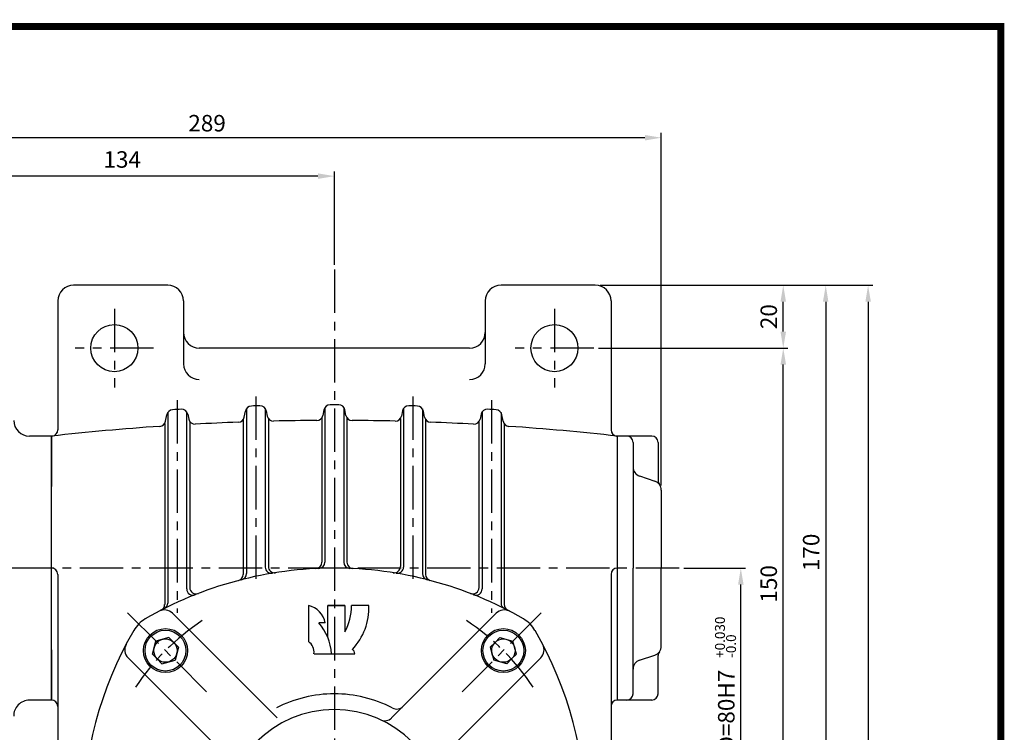
# Model space of a CAD drawing. Extents: x 0 to 377, y 0 to 267.
# Drawn here: x 235 to 377, y 164 to 267 of the extents above; entities that cross this region are included whole.
import ezdxf

# ---------------------------------------------------------------- set-up
doc = ezdxf.new("R2010")
doc.units = 0
doc.header["$LTSCALE"] = 5
doc.header["$MEASUREMENT"] = 0
doc.linetypes.add('CENTER', pattern=[2, 1.25, -0.25, 0.25, -0.25])
doc.layers.get('0').update_dxf_attribs({"color": 3, "linetype": 'CONTINUOUS'})
for name, color, linetype in [('CENTER', 1, 'CENTER'), ('DIM', 2, 'CONTINUOUS'), ('OUTLINE', 5, 'CONTINUOUS')]:
    doc.layers.add(name, color=color, linetype=linetype)
doc.styles.add('ROMANS', font='romans.shx')

msp = doc.modelspace()

# ---------------------------------------------------------------- linework, layer by layer
for p, q in [((256.62, 228.77), (243.05, 228.77)), ((318.14, 228.77), (304.57, 228.77)), ((240.78, 226.51), (240.78, 207.97)), ((258.88, 226.51), (258.88, 217.46)), ((302.31, 226.51), (302.31, 217.46)), ((320.4, 226.51), (320.4, 207.97)), ((300.05, 219.72), (261.14, 219.72)), ((279.24, 211.19), (279.24, 188.91)), ((281.95, 211.19), (281.95, 188.91)), ((256.3, 209.19), (256.48, 210.12)), ((256.62, 210.44), (256.62, 183.03)), ((259.33, 210.55), (259.33, 185.07)), ((259.49, 210.2), (259.63, 209.49)), ((267.61, 209.78), (267.79, 210.66)), ((267.93, 210.99), (267.93, 187.26)), ((270.64, 211.04), (270.64, 188.21)), ((270.79, 210.7), (270.94, 209.94)), ((279.09, 210.85), (278.93, 210.04)), ((282.26, 210.04), (282.1, 210.85)), ((290.4, 210.7), (290.24, 209.94)), ((290.55, 211.04), (290.55, 188.21)), ((293.26, 210.99), (293.26, 187.26)), ((293.57, 209.78), (293.4, 210.66)), ((301.7, 210.2), (301.56, 209.49)), ((301.86, 210.55), (301.86, 185.07)), ((304.57, 210.44), (304.57, 183.03)), ((304.89, 209.19), (304.71, 210.12)), ((256.17, 208.86), (256.17, 182.8)), ((259.78, 209.14), (259.78, 185.25)), ((267.48, 209.45), (267.48, 187.15)), ((271.09, 209.59), (271.09, 188.29)), ((278.78, 209.7), (278.78, 188.89)), ((282.4, 209.7), (282.4, 188.89)), ((290.09, 209.59), (290.09, 188.29)), ((293.71, 209.45), (293.71, 187.15)), ((301.4, 209.14), (301.4, 185.25)), ((305.02, 208.86), (305.02, 182.8)), ((239.88, 207.05), (236.71, 207.05)), ((239.88, 207.05), (239.88, 199.82)), ((239.88, 188.05), (239.88, 207.05)), ((321.31, 207.05), (321.31, 188.05)), ((326.28, 207.05), (321.31, 207.05)), ((323.57, 206.15), (323.57, 188.05)), ((327.19, 206.15), (327.19, 200.65)), ((324.5, 201.32), (326.71, 200.58)), ((327.64, 199.29), (327.64, 188.05)), ((239.88, 169.05), (239.88, 188.05)), ((240.78, 187.15), (240.78, 112.51)), ((320.4, 187.15), (320.4, 86.27)), ((321.31, 188.05), (321.31, 169.05)), ((323.57, 169.96), (323.57, 188.05)), ((327.64, 176.82), (327.64, 188.05)), ((257.3, 181.55), (272.37, 166.49)), ((303.88, 181.55), (288.82, 166.49)), ((254.41, 175.67), (254.91, 177.55)), ((256.79, 178.05), (254.91, 177.55)), ((257.47, 177.37), (256.79, 178.05)), ((257.47, 177.37), (258.16, 176.68)), ((303.72, 177.37), (303.03, 176.68)), ((303.72, 177.37), (304.4, 178.05)), ((304.4, 178.05), (306.28, 177.55)), ((306.78, 175.67), (306.28, 177.55)), ((239.88, 176.29), (239.88, 169.05)), ((258.16, 176.68), (257.66, 174.8)), ((303.03, 176.68), (303.53, 174.8)), ((250.91, 175.15), (265.97, 160.09)), ((255.09, 174.99), (254.41, 175.67)), ((255.09, 174.99), (255.78, 174.3)), ((255.78, 174.3), (257.66, 174.8)), ((310.28, 175.15), (295.22, 160.09)), ((305.41, 174.3), (303.53, 174.8)), ((306.1, 174.99), (305.41, 174.3)), ((306.1, 174.99), (306.78, 175.67)), ((324.5, 174.79), (326.71, 175.53)), ((327.19, 169.96), (327.19, 175.46)), ((239.88, 169.05), (236.71, 169.05)), ((326.28, 169.05), (321.31, 169.05))]:
    msp.add_line(p, q)
for centre, radius in [((248.93, 219.72), 3.39), ((312.26, 219.72), 3.39), ((256.28, 176.18), 3.17), ((256.28, 176.18), 2.94), ((304.91, 176.18), 3.17), ((304.91, 176.18), 2.94), ((256.28, 176.18), 1.68), ((304.91, 176.18), 1.68)]:
    msp.add_circle(centre, radius)
for centre, radius, start, end in [((243.05, 226.51), 2.26, 90, 180), ((256.62, 226.51), 2.26, 0, 90), ((304.57, 226.51), 2.26, 90, 180), ((318.14, 226.51), 2.26, 0, 90), ((261.14, 221.98), 2.26, 180, 270), ((300.05, 221.98), 2.26, 270, 0), ((261.14, 217.46), 2.26, 180, 270), ((300.05, 217.46), 2.26, 270, 0), ((268.68, 210.48), 0.905, 91.8514, 168.7733), ((280.59, -158.24), 369.82, 91.6603, 91.8514), ((269.91, 210.52), 0.905, 11.3645, 91.6603), ((279.98, 210.67), 0.905, 90.0955, 168.6996), ((280.59, -158.24), 369.82, 89.9045, 90.0955), ((281.21, 210.67), 0.905, 11.3004, 89.9045), ((291.28, 210.52), 0.905, 88.3397, 168.6355), ((280.59, -158.24), 369.82, 88.1486, 88.3397), ((292.51, 210.48), 0.905, 11.2267, 88.1486), ((257.37, 209.94), 0.905, 93.6091, 168.8564), ((280.59, -158.24), 369.82, 93.4178, 93.6091), ((258.6, 210.02), 0.905, 11.4189, 93.4178), ((266.73, 209.96), 0.905, 272.1568, 348.7733), ((271.83, 210.12), 0.905, 191.3645, 271.3627), ((278.04, 210.21), 0.905, 270.3969, 348.6996), ((283.15, 210.21), 0.905, 191.3004, 269.6031), ((289.36, 210.12), 0.905, 268.6373, 348.6355), ((294.46, 209.96), 0.905, 191.2267, 267.8432), ((302.59, 210.02), 0.905, 86.5822, 168.5811), ((280.59, -158.24), 369.82, 86.3909, 86.5822), ((303.82, 209.94), 0.905, 11.1436, 86.3909), ((236.71, 209.32), 2.26, 180, 270), ((280.59, -158.24), 367.56, 93.9188, 96.3597), ((255.41, 209.36), 0.905, 273.9188, 348.8564), ((260.52, 209.67), 0.905, 191.4189, 273.1236), ((280.59, -158.24), 367.56, 92.1568, 93.1236), ((280.59, -158.24), 367.56, 90.3969, 91.3627), ((280.59, -158.24), 367.56, 88.6373, 89.6031), ((280.59, -158.24), 367.56, 86.8764, 87.8432), ((300.67, 209.67), 0.905, 266.8764, 348.5811), ((305.78, 209.36), 0.905, 191.1436, 266.0812), ((280.59, -158.24), 367.56, 83.6403, 86.0812), ((239.88, 207.97), 0.905, 276.344, 0), ((321.31, 207.97), 0.905, 180, 263.656), ((322.67, 206.15), 0.905, 360, 90), ((326.28, 206.15), 0.905, 360, 90), ((324.93, 202.6), 1.36, 180, 251.5651), ((326.28, 199.29), 1.36, 360, 71.5651), ((328.09, 200.65), 0.905, 180, 216.8699), ((277.88, 188.89), 0.905, 272.819, 0), ((278.33, 188.91), 0.905, 272.3488, 0), ((282.86, 188.91), 0.905, 180, 267.6512), ((283.31, 188.89), 0.905, 180, 267.181), ((239.88, 187.15), 0.905, 0, 90), ((280.59, 133.77), 54.29, 90, 120.1002), ((266.57, 187.15), 0.905, 284.7202, 0), ((267.02, 187.26), 0.905, 284.2351, 0), ((271.55, 188.21), 0.905, 180, 279.4353), ((272, 188.29), 0.905, 180, 278.9596), ((280.59, 133.77), 54.29, 59.8998, 90), ((289.19, 188.29), 0.905, 261.0404, 0), ((289.64, 188.21), 0.905, 260.5647, 0), ((294.17, 187.26), 0.905, 180, 255.7649), ((294.62, 187.15), 0.905, 180, 255.2798), ((321.31, 187.15), 0.905, 90, 180), ((260.24, 185.07), 0.905, 180, 291.6449), ((260.69, 185.25), 0.905, 180, 291.1405), ((300.5, 185.25), 0.905, 248.8595, 0), ((300.95, 185.07), 0.905, 248.3551, 0), ((255.26, 182.8), 0.905, 297.3237, 0), ((255.71, 183.03), 0.905, 296.7963, 0), ((305.48, 183.03), 0.905, 180, 243.2037), ((305.93, 182.8), 0.905, 180, 242.6763), ((256.14, 180.39), 1.64, 45, 117.6732), ((305.04, 180.39), 1.64, 62.3268, 135), ((255.64, 176.82), 4.52, 120.1002, 149.8998), ((305.55, 176.82), 4.52, 30.1002, 59.8998), ((298.69, 151.86), 54.29, 149.8998, 210.1002), ((262.5, 151.86), 54.29, 329.8998, 30.1002), ((252.07, 176.31), 1.64, 152.3268, 225), ((309.12, 176.31), 1.64, 315, 27.6732), ((326.28, 176.82), 1.36, 288.4349, 0), ((328.09, 175.46), 0.905, 143.1301, 180), ((324.93, 173.51), 1.36, 108.4349, 180), ((236.71, 166.79), 2.26, 90, 181.6235), ((239.88, 168.15), 0.905, 0, 90), ((280.59, 151.86), 18.1, 90, 117.4027), ((280.59, 151.86), 18.1, 62.5973, 90), ((321.31, 168.15), 0.905, 90, 180), ((322.67, 169.96), 0.905, 270, 0), ((326.28, 169.96), 0.905, 270, 0), ((280.59, 151.86), 15.83, 90, 270), ((280.59, 151.86), 15.83, 270, 90), ((289.55, 169.13), 1.36, 242.5973, 315), ((287.86, 167.44), 1.36, 245.0052, 315)]:
    msp.add_arc(centre, radius, start, end)
at = {"layer": 'CENTER'}
for p, q in [((280.59, 231.03), (280.59, 81.75)), ((248.93, 225.38), (248.93, 214.07)), ((312.26, 225.38), (312.26, 214.07)), ((254.58, 219.72), (243.27, 219.72)), ((317.92, 219.72), (306.61, 219.72)), ((269.28, 212.76), (269.28, 185.48)), ((291.9, 212.76), (291.9, 185.48)), ((257.98, 212.25), (257.98, 181.62)), ((303.21, 212.25), (303.21, 181.62)), ((330.2, 188.05), (194.64, 188.05)), ((250.84, 181.62), (262.2, 170.26)), ((310.35, 181.62), (298.99, 170.26))]:
    msp.add_line(p, q, dxfattribs=at)
for start, end in [(123.6169, 146.3831), (33.6169, 56.3831)]:
    msp.add_arc((280.59, 151.86), 34.38, start, end, dxfattribs=at)
at = {"layer": 'DIM'}
for p, q in [((325.27, 250.01), (199.28, 250.01)), ((327.64, 199.97), (327.64, 250.69)), ((280.59, 231.71), (280.59, 245.16)), ((278.22, 244.48), (221.9, 244.48)), ((318.82, 228.77), (345.87, 228.77)), ((345.87, 228.77), (351.98, 228.77)), ((351.98, 228.77), (358.08, 228.77)), ((345.19, 222.1), (345.19, 226.39)), ((351.3, 226.39), (351.3, 154.24)), ((357.4, 226.39), (357.4, 86.38)), ((318.59, 219.72), (345.87, 219.72)), ((345.19, 154.24), (345.19, 217.35)), ((330.88, 188.05), (339.76, 188.05)), ((339.08, 154.24), (339.08, 185.68))]:
    msp.add_line(p, q, dxfattribs=at)
for points in [[(325.27, 250.4), (325.27, 249.61), (327.64, 250.01)], [(278.22, 244.88), (278.22, 244.08), (280.59, 244.48)], [(345.59, 226.39), (344.79, 226.39), (345.19, 228.77)], [(351.69, 226.39), (350.9, 226.39), (351.3, 228.77)], [(357.8, 226.39), (357.01, 226.39), (357.4, 228.77)], [(345.59, 222.1), (344.79, 222.1), (345.19, 219.72)], [(345.59, 217.35), (344.79, 217.35), (345.19, 219.72)], [(339.48, 185.68), (338.69, 185.68), (339.08, 188.05)]]:
    msp.add_solid(points, dxfattribs=at)
at = {"layer": 'OUTLINE'}
for p, q in [((376.5, -0.5), (376.5, 266.5)), ((377, 266), (0, 266)), ((276.86, 182.68), (276.86, 177.47)), ((282.1, 182.68), (279.63, 182.68)), ((279.63, 182.68), (282.1, 182.68)), ((279.63, 178.09), (279.63, 182.68)), ((282.1, 182.68), (282.1, 178.87)), ((285.55, 182.68), (283.05, 182.68)), ((279.28, 180.17), (278.36, 180.17)), ((277.66, 175.73), (283.52, 175.73))]:
    msp.add_line(p, q, dxfattribs=at)
at = {"layer": 'OUTLINE', "const_width": 1}
msp.add_lwpolyline([(0.5, 266), (376.5, 266), (376.5, 0), (0.5, 0), (0.5, 266.5)], dxfattribs=at)
at = {"layer": 'OUTLINE'}
for centre, radius, start, end in [((276.09, 179.52), 3.25, 11.4641, 76.3038), ((275.13, 182.63), 7.92, 331.6378, 0.3731), ((276.94, 182.31), 8.62, 316.353, 2.4422), ((272.42, 175.11), 7.8, 4.5765, 40.4177), ((275.84, 175.95), 1.83, 353.1398, 56.2968), ((282.71, 175.7), 0.813, 2.1849, 55.2148)]:
    msp.add_arc(centre, radius, start, end, dxfattribs=at)

# ---------------------------------------------------------------- texts
at = {"layer": 'DIM', "style": 'ROMANS'}
for s, p in [('+0.030', (336.79, 175.14)), ('-0.0', (338.39, 175.14))]:
    msp.add_text(s, height=1.425, rotation=90, dxfattribs=at).set_placement(p)
at = {"layer": 'DIM', "char_height": 2.375, "attachment_point": 5, "style": 'ROMANS'}
for s, insert in [('\\A1;289', (262.27, 252.1)), ('134', (250.06, 246.57))]:
    msp.add_mtext(s, dxfattribs=dict(at, insert=insert))
at = {"layer": 'DIM', "char_height": 2.375, "attachment_point": 5, "rotation": 90, "style": 'ROMANS'}
for s, insert in [('\\A1;20', (343.1, 224.25)), ('\\A1;170', (349.2, 190.32)), ('\\A1;150', (343.1, 185.79)), ('\\A1;C.D=80H7', (336.99, 166.05))]:
    msp.add_mtext(s, dxfattribs=dict(at, insert=insert))

doc.saveas('drawing.dxf')
